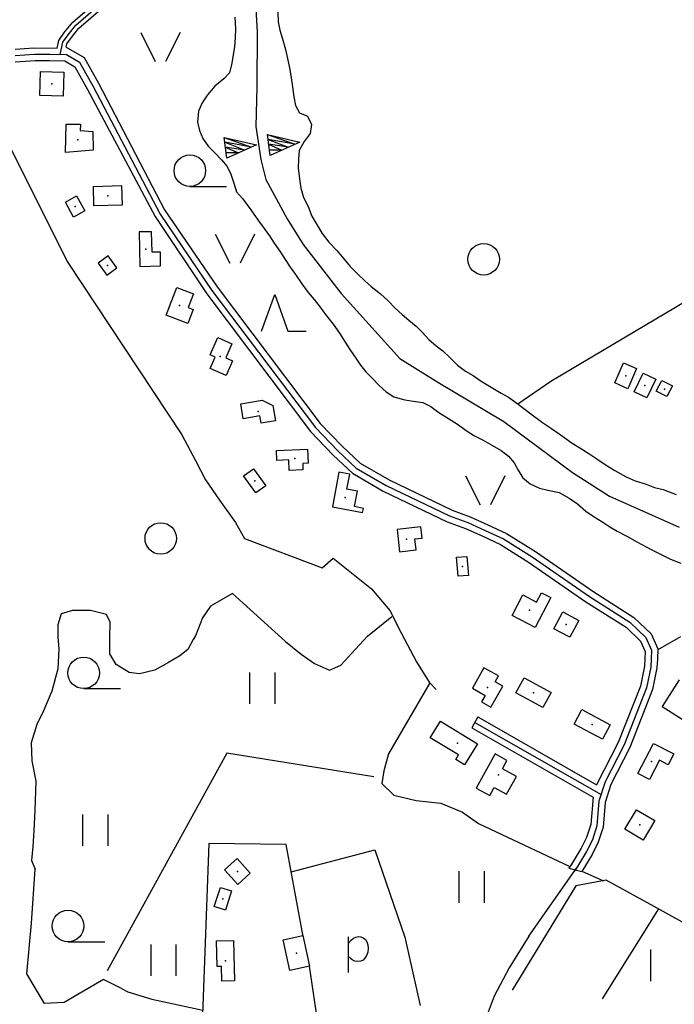
# Model space of a CAD drawing. Units: millimetres. Extents: x 550000 to 557736, y 6578136 to 6583610.
# Drawn here: x 553434 to 553746, y 6582221 to 6582690 of the extents above; entities that cross this region are included whole.
import ezdxf

# ---------------------------------------------------------------- set-up
doc = ezdxf.new("R2010")
doc.units = ezdxf.units.MM
doc.header["$LTSCALE"] = 0.5
doc.layers.add('-Alus', color=9, linetype='Continuous')

msp = doc.modelspace()

# ---------------------------------------------------------------- linework, layer by layer
at = {"layer": '-Alus', "linetype": 'Continuous'}
for p, q in [((553459.42, 6582688.71), (553475.74, 6582702.84)), ((553460.87, 6582687.32), (553477.05, 6582701.33)), ((553546.28, 6582702.61), (553547.24, 6582684.18)), ((553462.32, 6582685.93), (553478.36, 6582699.82)), ((553536.71, 6582691.08), (553537, 6582685.64)), ((553557.09, 6582693.54), (553557.31, 6582688.89)), ((553455.54, 6582683.88), (553459.42, 6582688.71)), ((553457.14, 6582682.68), (553460.87, 6582687.32)), ((553557.31, 6582688.89), (553558.09, 6582684.96)), ((553452.84, 6582679.99), (553455.54, 6582683.88)), ((553454.71, 6582679.17), (553457.14, 6582682.68)), ((553456.58, 6582678.35), (553458.74, 6582681.48)), ((553458.74, 6582681.48), (553462.32, 6582685.93)), ((553491.79, 6582683.74), (553498.67, 6582669.98)), ((553510.53, 6582683.74), (553503.67, 6582669.98)), ((553537, 6582685.64), (553536.87, 6582681.21)), ((553547.24, 6582684.18), (553547.14, 6582657.9)), ((553558.09, 6582684.96), (553559.38, 6582680.81)), ((553452.04, 6582676.4), (553452.84, 6582679.99)), ((553453.4, 6582673.35), (553454.71, 6582679.17)), ((553456.24, 6582676.85), (553456.58, 6582678.35)), ((553456.24, 6582676.85), (553464.9, 6582671.86)), ((553536.52, 6582677.17), (553535.84, 6582673.21)), ((553536.87, 6582681.21), (553536.52, 6582677.17)), ((553559.38, 6582680.81), (553560.87, 6582675.74)), ((553432.01, 6582675.9), (553440.87, 6582676.46)), ((553432.01, 6582672.9), (553441.16, 6582673.46)), ((553440.87, 6582676.46), (553452.04, 6582676.4)), ((553441.16, 6582673.46), (553448.42, 6582673.42)), ((553448.42, 6582673.42), (553456.37, 6582673.31)), ((553456.37, 6582673.31), (553462.68, 6582669.68)), ((553535.84, 6582673.21), (553535.23, 6582669.21)), ((553560.87, 6582675.74), (553561.77, 6582671.47)), ((553432.01, 6582669.9), (553441.45, 6582670.46)), ((553441.45, 6582670.46), (553448.39, 6582670.42)), ((553448.39, 6582670.42), (553455.55, 6582670.32)), ((553455.55, 6582670.32), (553460.46, 6582667.5)), ((553460.46, 6582667.5), (553466.45, 6582656.64)), ((553462.68, 6582669.68), (553469.06, 6582658.12)), ((553464.9, 6582671.86), (553471.67, 6582659.6)), ((553535.23, 6582669.21), (553534.14, 6582664.62)), ((553561.77, 6582671.47), (553562.8, 6582666.2)), ((553443.68, 6582653.75), (553444.05, 6582665.2)), ((553444.05, 6582665.2), (553455.14, 6582664.83)), ((553455.14, 6582664.83), (553454.76, 6582653.4)), ((553534.14, 6582664.62), (553531.36, 6582661.72)), ((553562.8, 6582666.2), (553563.42, 6582662.13)), ((553469.06, 6582658.12), (553501.02, 6582597.31)), ((553471.67, 6582659.6), (553503.09, 6582599.4)), ((553527.11, 6582658.31), (553523.57, 6582654.15)), ((553531.36, 6582661.72), (553527.11, 6582658.31)), ((553547.14, 6582657.9), (553546.66, 6582639.02)), ((553563.42, 6582662.13), (553564.11, 6582657.95)), ((553564.11, 6582657.95), (553564.78, 6582653.18)), ((553454.76, 6582653.4), (553443.68, 6582653.75)), ((553466.45, 6582656.64), (553498.65, 6582596.2)), ((553523.57, 6582654.15), (553521.05, 6582650.37)), ((553564.78, 6582653.18), (553565.5, 6582649)), ((553521.05, 6582650.37), (553519.37, 6582646.33)), ((553565.5, 6582649), (553567.53, 6582645.48)), ((553519.37, 6582646.33), (553518.91, 6582641.06)), ((553567.53, 6582645.48), (553571.36, 6582643.95)), ((553571.36, 6582643.95), (553573.2, 6582640)), ((553455.91, 6582626.69), (553456.29, 6582640.12)), ((553456.29, 6582640.12), (553463.07, 6582640.14)), ((553463.07, 6582640.14), (553462.98, 6582637.04)), ((553518.91, 6582641.06), (553519.81, 6582637.16)), ((553573.2, 6582640), (553572.49, 6582635.74)), ((553462.98, 6582637.04), (553468.92, 6582636.69)), ((553468.92, 6582636.69), (553469.1, 6582627.76)), ((553519.81, 6582637.16), (553521.47, 6582633.3)), ((553546.66, 6582639.02), (553549.06, 6582623.29)), ((553552.18, 6582635.18), (553567.64, 6582631.6)), ((553553.46, 6582625.26), (553552.18, 6582635.18)), ((553552.18, 6582635.18), (553565.31, 6582630.55)), ((553572.49, 6582635.74), (553569.72, 6582631.9)), ((553428.92, 6582630.48), (553456.81, 6582574.73)), ((553521.47, 6582633.3), (553523.93, 6582629.58)), ((553531.52, 6582633.85), (553546.98, 6582630.27)), ((553532.8, 6582623.93), (553531.52, 6582633.85)), ((553531.52, 6582633.85), (553544.65, 6582629.22)), ((553544.65, 6582629.22), (553531.81, 6582631.56)), ((553531.81, 6582631.56), (553541.48, 6582627.8)), ((553546.98, 6582630.27), (553532.8, 6582623.93)), ((553565.31, 6582630.55), (553552.47, 6582632.89)), ((553552.47, 6582632.89), (553562.14, 6582629.13)), ((553562.14, 6582629.13), (553552.77, 6582630.56)), ((553552.77, 6582630.56), (553559.11, 6582627.78)), ((553567.64, 6582631.6), (553553.46, 6582625.26)), ((553569.72, 6582631.9), (553567.3, 6582627.51)), ((553469.1, 6582627.76), (553455.91, 6582626.69)), ((553523.93, 6582629.58), (553527.12, 6582626.49)), ((553527.12, 6582626.49), (553530.25, 6582623.22)), ((553541.48, 6582627.8), (553532.11, 6582629.23)), ((553532.11, 6582629.23), (553538.45, 6582626.45)), ((553538.45, 6582626.45), (553532.47, 6582626.48)), ((553559.11, 6582627.78), (553553.13, 6582627.81)), ((553567.3, 6582627.51), (553566.93, 6582623.48)), ((553530.25, 6582623.22), (553532.93, 6582619.95)), ((553549.06, 6582623.29), (553551.45, 6582613.85)), ((553566.93, 6582623.48), (553566.91, 6582619.26)), ((553532.93, 6582619.95), (553534.74, 6582616.25)), ((553534.74, 6582616.25), (553536.16, 6582612.09)), ((553566.91, 6582619.26), (553567.49, 6582614.03)), ((553536.16, 6582612.09), (553537.45, 6582607.94)), ((553551.45, 6582613.85), (553561.52, 6582594.97)), ((553567.49, 6582614.03), (553568.17, 6582609.64)), ((553469.23, 6582610.49), (553482.65, 6582610.87)), ((553469.49, 6582601.27), (553469.23, 6582610.49)), ((553482.65, 6582610.87), (553482.89, 6582601.62)), ((553515.21, 6582610.44), (553532.73, 6582610.44)), ((553537.45, 6582607.94), (553540.24, 6582604.67)), ((553568.17, 6582609.64), (553569.31, 6582605.19)), ((553687.28, 6582517.7), (553842.39, 6582609.87)), ((553455.89, 6582603.03), (553461.26, 6582605.93)), ((553459.75, 6582595.91), (553455.89, 6582603.03)), ((553461.26, 6582605.93), (553465.09, 6582598.82)), ((553482.89, 6582601.62), (553469.49, 6582601.27)), ((553540.24, 6582604.67), (553544.25, 6582599.38)), ((553569.31, 6582605.19), (553571.54, 6582600.9)), ((553465.09, 6582598.82), (553459.75, 6582595.91)), ((553501.02, 6582597.31), (553525.75, 6582560.97)), ((553503.09, 6582599.4), (553528.25, 6582562.64)), ((553544.25, 6582599.38), (553547.98, 6582594.09)), ((553571.54, 6582600.9), (553573.4, 6582596.32)), ((553498.65, 6582596.2), (553523.25, 6582559.3)), ((553547.98, 6582594.09), (553550.56, 6582590.41)), ((553561.52, 6582594.97), (553569.19, 6582582.83)), ((553573.4, 6582596.32), (553575.4, 6582592.79)), ((553575.4, 6582592.79), (553578.26, 6582588.12)), ((553497.01, 6582588.89), (553491.01, 6582588.79)), ((553491.01, 6582588.79), (553491.39, 6582572.39)), ((553497.22, 6582579.13), (553497.01, 6582588.89)), ((553527.32, 6582587.68), (553534.2, 6582573.92)), ((553546.06, 6582587.68), (553539.2, 6582573.92)), ((553550.56, 6582590.41), (553553.13, 6582586.87)), ((553578.26, 6582588.12), (553581.47, 6582584)), ((553553.13, 6582586.87), (553555.44, 6582583.4)), ((553555.44, 6582583.4), (553558.46, 6582579.09)), ((553569.19, 6582582.83), (553587.4, 6582559.45)), ((553581.47, 6582584), (553585.43, 6582579.86)), ((553501.15, 6582579.21), (553497.22, 6582579.13)), ((553501.29, 6582572.61), (553501.15, 6582579.21)), ((553558.46, 6582579.09), (553560.68, 6582575.62)), ((553585.43, 6582579.86), (553588.64, 6582576.01)), ((553456.81, 6582574.73), (553511.41, 6582492.13)), ((553476.29, 6582577.38), (553471.49, 6582573.9)), ((553471.49, 6582573.9), (553475.64, 6582568.16)), ((553480.47, 6582571.65), (553476.29, 6582577.38)), ((553560.68, 6582575.62), (553563.01, 6582571.97)), ((553588.64, 6582576.01), (553591.61, 6582572.34)), ((553475.64, 6582568.16), (553480.47, 6582571.65)), ((553491.39, 6582572.39), (553501.29, 6582572.61)), ((553563.01, 6582571.97), (553565.53, 6582568.47)), ((553591.61, 6582572.34), (553595.07, 6582568.91)), ((553595.07, 6582568.91), (553598.66, 6582565.54)), ((553565.53, 6582568.47), (553568.61, 6582564.01)), ((553598.66, 6582565.54), (553601.67, 6582562.82)), ((553503.95, 6582549.11), (553509.06, 6582562.37)), ((553509.06, 6582562.37), (553516.91, 6582559.32)), ((553525.75, 6582560.97), (553575.04, 6582495.65)), ((553528.25, 6582562.64), (553577.33, 6582497.6)), ((553568.61, 6582564.01), (553571.57, 6582559.95)), ((553571.57, 6582559.95), (553574.52, 6582556.62)), ((553587.4, 6582559.45), (553615.21, 6582528.44)), ((553601.67, 6582562.82), (553606.1, 6582559.25)), ((553516.91, 6582559.32), (553514.4, 6582552.82)), ((553523.25, 6582559.3), (553572.75, 6582493.7)), ((553549.4, 6582541.57), (553555.66, 6582559.07)), ((553555.66, 6582559.07), (553561.9, 6582541.57)), ((553574.52, 6582556.62), (553577.27, 6582552.99)), ((553606.1, 6582559.25), (553609.72, 6582556.05)), ((553609.72, 6582556.05), (553613.06, 6582552.5)), ((553516.83, 6582551.89), (553514.23, 6582545.15)), ((553514.4, 6582552.82), (553516.83, 6582551.89)), ((553577.27, 6582552.99), (553579.85, 6582549.42)), ((553613.06, 6582552.5), (553616.43, 6582549.47)), ((553514.23, 6582545.15), (553503.95, 6582549.11)), ((553579.85, 6582549.42), (553583.44, 6582544.83)), ((553616.43, 6582549.47), (553619.51, 6582546.77)), ((553619.51, 6582546.77), (553623.07, 6582543.83)), ((553561.9, 6582541.57), (553570.66, 6582541.57)), ((553583.44, 6582544.83), (553586.52, 6582540.5)), ((553623.07, 6582543.83), (553626, 6582541.04)), ((553626, 6582541.04), (553629.16, 6582537.62)), ((553524.85, 6582530.21), (553528.47, 6582538.47)), ((553528.47, 6582538.47), (553535.25, 6582535.54)), ((553586.52, 6582540.5), (553589.18, 6582536.26)), ((553589.18, 6582536.26), (553591.49, 6582532.85)), ((553629.16, 6582537.62), (553632.53, 6582534.61)), ((553535.25, 6582535.54), (553532.32, 6582528.79)), ((553591.49, 6582532.85), (553594.3, 6582528.73)), ((553632.53, 6582534.61), (553635.77, 6582532.16)), ((553635.77, 6582532.16), (553639.17, 6582529.03)), ((553527.25, 6582529.17), (553524.85, 6582530.21)), ((553524.86, 6582523.67), (553527.25, 6582529.17)), ((553532.32, 6582528.79), (553535.54, 6582527.38)), ((553535.54, 6582527.38), (553532.48, 6582520.36)), ((553594.3, 6582528.73), (553596.49, 6582525.26)), ((553615.21, 6582528.44), (553633.42, 6582517.2)), ((553639.17, 6582529.03), (553642.78, 6582525.35)), ((553532.48, 6582520.36), (553524.86, 6582523.67)), ((553596.49, 6582525.26), (553599.1, 6582522.18)), ((553599.1, 6582522.18), (553602.18, 6582519.21)), ((553642.78, 6582525.35), (553646.65, 6582522.43)), ((553646.65, 6582522.43), (553650.25, 6582520.36)), ((553717.7, 6582516.86), (553721.96, 6582526.48)), ((553721.96, 6582526.48), (553728.16, 6582523.75)), ((553728.16, 6582523.75), (553723.91, 6582514.12)), ((553602.18, 6582519.21), (553605.45, 6582515.72)), ((553633.42, 6582517.2), (553664.93, 6582498.51)), ((553650.25, 6582520.36), (553654.12, 6582517.74)), ((553654.12, 6582517.74), (553659.62, 6582514.37)), ((553671.46, 6582506.84), (553687.28, 6582517.7)), ((553727.03, 6582512.59), (553731.28, 6582521.47)), ((553731.28, 6582521.47), (553737.24, 6582518.62)), ((553737.24, 6582518.62), (553733, 6582509.74)), ((553737.48, 6582513), (553740.13, 6582518.07)), ((553740.13, 6582518.07), (553745.2, 6582515.46)), ((553605.45, 6582515.72), (553608.83, 6582512.63)), ((553608.83, 6582512.63), (553612.37, 6582510.32)), ((553659.62, 6582514.37), (553663.55, 6582512.02)), ((553723.91, 6582514.12), (553717.7, 6582516.86)), ((553733, 6582509.74), (553727.03, 6582512.59)), ((553742.56, 6582510.35), (553737.48, 6582513)), ((553745.2, 6582515.46), (553742.56, 6582510.35)), ((553539.45, 6582506.97), (553549.68, 6582508.7)), ((553549.68, 6582508.7), (553554.82, 6582506.06)), ((553612.37, 6582510.32), (553617.63, 6582508.77)), ((553617.63, 6582508.77), (553621.8, 6582508.21)), ((553621.8, 6582508.21), (553626.23, 6582507.61)), ((553663.55, 6582512.02), (553667.04, 6582510.02)), ((553667.04, 6582510.02), (553671.66, 6582506.69)), ((553540.67, 6582499.83), (553539.45, 6582506.97)), ((553554.82, 6582506.06), (553556.05, 6582498.85)), ((553626.23, 6582507.61), (553630.08, 6582505.63)), ((553630.08, 6582505.63), (553633.88, 6582502.86)), ((553671.66, 6582506.69), (553677.68, 6582502.12)), ((553548.59, 6582501.16), (553540.67, 6582499.83)), ((553549.17, 6582497.69), (553548.59, 6582501.16)), ((553556.05, 6582498.85), (553549.17, 6582497.69)), ((553633.88, 6582502.86), (553638.48, 6582499.96)), ((553638.48, 6582499.96), (553642.77, 6582497.18)), ((553664.93, 6582498.51), (553697.53, 6582474.24)), ((553677.68, 6582502.12), (553683.34, 6582498.04)), ((553572.75, 6582493.7), (553583.57, 6582482.43)), ((553575.04, 6582495.65), (553585.68, 6582484.56)), ((553577.33, 6582497.6), (553587.79, 6582486.69)), ((553642.77, 6582497.18), (553647.35, 6582493.88)), ((553647.35, 6582493.88), (553650.93, 6582491.69)), ((553683.34, 6582498.04), (553687.54, 6582495.17)), ((553687.54, 6582495.17), (553692.79, 6582491.56)), ((553511.41, 6582492.13), (553517.84, 6582479.97)), ((553650.93, 6582491.69), (553654.96, 6582489.56)), ((553654.96, 6582489.56), (553659.53, 6582487.08)), ((553692.79, 6582491.56), (553697.47, 6582488.2)), ((553556.45, 6582484.74), (553571.35, 6582485.38)), ((553556.64, 6582479.9), (553556.45, 6582484.74)), ((553571.35, 6582485.38), (553571.65, 6582478.59)), ((553585.68, 6582484.56), (553594.52, 6582476.27)), ((553587.79, 6582486.69), (553596.32, 6582478.69)), ((553659.53, 6582487.08), (553663.65, 6582484.76)), ((553663.65, 6582484.76), (553667.15, 6582482.03)), ((553697.47, 6582488.2), (553701.07, 6582485.89)), ((553701.07, 6582485.89), (553705.42, 6582483.26)), ((553517.84, 6582479.97), (553522.72, 6582470.71)), ((553562.35, 6582480.16), (553556.64, 6582479.9)), ((553562.56, 6582475.12), (553562.35, 6582480.16)), ((553583.57, 6582482.43), (553592.72, 6582473.85)), ((553667.15, 6582482.03), (553669.83, 6582478.82)), ((553705.42, 6582483.26), (553709.23, 6582480.67)), ((553709.23, 6582480.67), (553713.58, 6582477.71)), ((553540.85, 6582472.58), (553545.52, 6582475.95)), ((553545.52, 6582475.95), (553551.38, 6582467.83)), ((553569.13, 6582475.42), (553562.56, 6582475.12)), ((553571.65, 6582478.59), (553568.98, 6582478.48)), ((553568.98, 6582478.48), (553569.13, 6582475.42)), ((553594.52, 6582476.27), (553608.77, 6582468)), ((553596.32, 6582478.69), (553610.17, 6582470.65)), ((553669.83, 6582478.82), (553671.67, 6582475.24)), ((553671.67, 6582475.24), (553673.98, 6582471.73)), ((553713.58, 6582477.71), (553717.79, 6582475.12)), ((553717.79, 6582475.12), (553723.17, 6582472.17)), ((553522.72, 6582470.71), (553529.32, 6582460.97)), ((553546.72, 6582464.46), (553540.85, 6582472.58)), ((553586.28, 6582474.32), (553583.17, 6582457.86)), ((553591.44, 6582473.35), (553586.28, 6582474.32)), ((553590.09, 6582466.27), (553591.44, 6582473.35)), ((553592.72, 6582473.85), (553607.37, 6582465.35)), ((553610.17, 6582470.65), (553640.15, 6582456.27)), ((553646.66, 6582472.54), (553653.54, 6582458.78)), ((553665.4, 6582472.54), (553658.54, 6582458.78)), ((553673.98, 6582471.73), (553677.36, 6582468.85)), ((553697.53, 6582474.24), (553715.26, 6582463)), ((553723.17, 6582472.17), (553727.38, 6582470.3)), ((553727.38, 6582470.3), (553732.61, 6582468.6)), ((553551.38, 6582467.83), (553546.72, 6582464.46)), ((553595.09, 6582465.32), (553590.09, 6582466.27)), ((553608.77, 6582468), (553638.99, 6582453.5)), ((553677.36, 6582468.85), (553681.9, 6582466.68)), ((553681.9, 6582466.68), (553685.87, 6582465.79)), ((553685.87, 6582465.79), (553691.28, 6582464.69)), ((553732.61, 6582468.6), (553736.71, 6582467.1)), ((553736.71, 6582467.1), (553740.76, 6582466.12)), ((553740.76, 6582466.12), (553747, 6582463.73)), ((553529.32, 6582460.97), (553536.93, 6582450.36)), ((553593.69, 6582457.94), (553595.09, 6582465.32)), ((553607.37, 6582465.35), (553637.83, 6582450.73)), ((553691.28, 6582464.69), (553696.03, 6582462.05)), ((553696.03, 6582462.05), (553699.96, 6582459.25)), ((553715.26, 6582463), (553748.34, 6582448.17)), ((553583.17, 6582457.86), (553597.55, 6582455.16)), ((553597.92, 6582457.13), (553593.69, 6582457.94)), ((553597.55, 6582455.16), (553597.92, 6582457.13)), ((553640.15, 6582456.27), (553648.87, 6582453.12)), ((553699.96, 6582459.25), (553703.93, 6582455.84)), ((553638.99, 6582453.5), (553647.74, 6582450.34)), ((553648.87, 6582453.12), (553657.27, 6582449.31)), ((553703.93, 6582455.84), (553707.92, 6582453.1)), ((553707.92, 6582453.1), (553712.01, 6582450.48)), ((553536.93, 6582450.36), (553541.31, 6582442.72)), ((553625.37, 6582448.31), (553613.97, 6582446.98)), ((553613.97, 6582446.98), (553615.18, 6582436.45)), ((553625.99, 6582442.95), (553625.37, 6582448.31)), ((553637.83, 6582450.73), (553646.61, 6582447.56)), ((553646.61, 6582447.56), (553654.77, 6582443.85)), ((553647.74, 6582450.34), (553656.02, 6582446.58)), ((553657.27, 6582449.31), (553666.07, 6582445.21)), ((553712.01, 6582450.48), (553715.37, 6582448.29)), ((553715.37, 6582448.29), (553718.91, 6582446.23)), ((553541.31, 6582442.72), (553578.33, 6582428.74)), ((553622.38, 6582442.53), (553625.99, 6582442.95)), ((553623, 6582437.36), (553622.38, 6582442.53)), ((553654.77, 6582443.85), (553663.19, 6582439.93)), ((553656.02, 6582446.58), (553664.63, 6582442.57)), ((553664.63, 6582442.57), (553678.32, 6582433.98)), ((553666.07, 6582445.21), (553679.97, 6582436.49)), ((553718.91, 6582446.23), (553723.43, 6582443.9)), ((553723.43, 6582443.9), (553728.63, 6582441.08)), ((553663.19, 6582439.93), (553676.67, 6582431.47)), ((553728.63, 6582441.08), (553735.09, 6582437.53)), ((553735.09, 6582437.53), (553740.48, 6582434.82)), ((553578.33, 6582428.74), (553583.5, 6582433.36)), ((553583.5, 6582433.36), (553601.85, 6582418.73)), ((553615.18, 6582436.45), (553623, 6582437.36)), ((553642.37, 6582433.82), (553647.21, 6582434.22)), ((553643.09, 6582424.78), (553642.37, 6582433.82)), ((553647.21, 6582434.22), (553647.98, 6582425.19)), ((553678.32, 6582433.98), (553705.67, 6582415.13)), ((553679.97, 6582436.49), (553707.33, 6582417.63)), ((553740.48, 6582434.82), (553744.3, 6582432.97)), ((553744.3, 6582432.97), (553749.21, 6582430.94)), ((553676.67, 6582431.47), (553704.01, 6582412.63)), ((553647.98, 6582425.19), (553643.09, 6582424.78)), ((553601.85, 6582418.73), (553610.47, 6582408.53)), ((553535.6, 6582416.64), (553525.08, 6582410.53)), ((553535.6, 6582416.64), (553560.79, 6582393.72)), ((553668.77, 6582406.08), (553673.88, 6582415.88)), ((553673.88, 6582415.88), (553680.45, 6582412.47)), ((553687.23, 6582414.61), (553679.79, 6582400.31)), ((553680.45, 6582412.47), (553682.79, 6582416.93)), ((553682.79, 6582416.93), (553687.23, 6582414.61)), ((553705.67, 6582415.13), (553724.97, 6582402.83)), ((553707.33, 6582417.63), (553726.83, 6582405.2)), ((553525.08, 6582410.53), (553521.25, 6582405.01)), ((553704.01, 6582412.63), (553723.11, 6582400.46)), ((553453.86, 6582406.85), (553452.28, 6582401.71)), ((553459.26, 6582408.51), (553453.86, 6582406.85)), ((553467.79, 6582408.45), (553459.26, 6582408.51)), ((553475.53, 6582406.49), (553467.79, 6582408.45)), ((553477.23, 6582402.91), (553475.53, 6582406.49)), ((553521.25, 6582405.01), (553517.85, 6582396.33)), ((553599.9, 6582396.27), (553611.48, 6582405.6)), ((553610.47, 6582408.53), (553616.05, 6582397.47)), ((553679.79, 6582400.31), (553668.77, 6582406.08)), ((553688.69, 6582399.78), (553692.95, 6582407.8)), ((553692.95, 6582407.8), (553700.55, 6582403.73)), ((553726.83, 6582405.2), (553735.07, 6582397.34)), ((553452.28, 6582401.71), (553452.24, 6582395.89)), ((553477.15, 6582395.48), (553477.23, 6582402.91)), ((553700.55, 6582403.73), (553696.32, 6582395.73)), ((553723.11, 6582400.46), (553730.05, 6582393.84)), ((553724.97, 6582402.83), (553732.56, 6582395.59)), ((553452.24, 6582395.89), (553452.71, 6582390.02)), ((553477.14, 6582387.76), (553477.15, 6582395.48)), ((553517.85, 6582396.33), (553516.74, 6582394.62)), ((553594.18, 6582389.97), (553599.9, 6582396.27)), ((553616.05, 6582397.47), (553623.31, 6582383.99)), ((553696.32, 6582395.73), (553688.69, 6582399.78)), ((553732.56, 6582395.59), (553735.18, 6582389.59)), ((553735.07, 6582397.34), (553738.2, 6582390.17)), ((553749.08, 6582395.94), (553738.19, 6582389.75)), ((553516.74, 6582394.62), (553514.27, 6582389.81)), ((553560.79, 6582393.72), (553568.33, 6582387.7)), ((553730.05, 6582393.84), (553732.16, 6582389.01)), ((553452.71, 6582390.02), (553452.33, 6582380.74)), ((553480.08, 6582382.67), (553477.14, 6582387.76)), ((553510.49, 6582386.93), (553505.03, 6582383.75)), ((553514.27, 6582389.81), (553510.49, 6582386.93)), ((553568.33, 6582387.7), (553574.63, 6582383.27)), ((553587.18, 6582382.47), (553594.18, 6582389.97)), ((553732.16, 6582389.01), (553732.05, 6582385.5)), ((553735.18, 6582389.59), (553735.05, 6582385.38)), ((553738.2, 6582390.17), (553738.05, 6582385.26)), ((553486.27, 6582378.86), (553480.08, 6582382.67)), ((553505.03, 6582383.75), (553498.46, 6582379.98)), ((553574.63, 6582383.27), (553581.83, 6582380.08)), ((553581.83, 6582380.08), (553587.18, 6582382.47)), ((553623.31, 6582383.99), (553629.33, 6582374.26)), ((553655.38, 6582381.21), (553649.89, 6582371.4)), ((553662.33, 6582377.31), (553655.38, 6582381.21)), ((553731.88, 6582381.87), (553729.91, 6582372.49)), ((553732.05, 6582385.5), (553731.88, 6582381.87)), ((553734.86, 6582381.49), (553732.8, 6582371.63)), ((553735.05, 6582385.38), (553734.86, 6582381.49)), ((553737.84, 6582381.11), (553735.69, 6582370.77)), ((553738.05, 6582385.26), (553737.84, 6582381.11)), ((553452.33, 6582380.74), (553449.5, 6582370.04)), ((553491.27, 6582378.22), (553486.27, 6582378.86)), ((553498.46, 6582379.98), (553491.27, 6582378.22)), ((553543.84, 6582363.94), (553543.84, 6582378.94)), ((553555.84, 6582363.94), (553555.84, 6582378.94)), ((553660.72, 6582374.46), (553662.33, 6582377.31)), ((553629.6, 6582373.99), (553609.84, 6582340.24)), ((553629.33, 6582374.26), (553632.67, 6582370.89)), ((553658.69, 6582362.41), (553664.33, 6582372.46)), ((553664.33, 6582372.46), (553660.72, 6582374.46)), ((553670.63, 6582369.19), (553674.5, 6582376.31)), ((553674.5, 6582376.31), (553687.37, 6582369.37)), ((553729.91, 6582372.49), (553719.41, 6582345.65)), ((553748.44, 6582375.48), (553740.34, 6582362.81)), ((553449.5, 6582370.04), (553445.39, 6582360.73)), ((553464.62, 6582371.24), (553482.14, 6582371.24)), ((553649.89, 6582371.4), (553655.98, 6582367.98)), ((553655.98, 6582367.98), (553654.24, 6582364.89)), ((553683.5, 6582362.23), (553670.63, 6582369.19)), ((553687.37, 6582369.37), (553683.5, 6582362.23)), ((553732.8, 6582371.63), (553722.15, 6582344.41)), ((553735.69, 6582370.77), (553724.89, 6582343.17)), ((553654.24, 6582364.89), (553658.69, 6582362.41)), ((553740.34, 6582362.81), (553749.78, 6582356.76)), ((553445.39, 6582360.73), (553442.3, 6582354.2)), ((553652.54, 6582357.76), (553649.56, 6582352.56)), ((553652.54, 6582357.76), (553709.04, 6582325.45)), ((553698.37, 6582354.31), (553702.03, 6582361.23)), ((553702.03, 6582361.23), (553715.52, 6582354.01)), ((553442.3, 6582354.2), (553439.53, 6582345.35)), ((553629.82, 6582347.82), (553634.65, 6582355.7)), ((553634.65, 6582355.7), (553652.25, 6582345)), ((553651.05, 6582355.16), (553711.2, 6582320.77)), ((553711.85, 6582347.14), (553698.37, 6582354.31)), ((553715.52, 6582354.01), (553711.85, 6582347.14)), ((553649.56, 6582352.56), (553707.36, 6582319.51)), ((553439.53, 6582345.35), (553439.93, 6582336.82)), ((553643.29, 6582339.63), (553629.82, 6582347.82)), ((553652.25, 6582345), (553646.15, 6582334.93)), ((553719.41, 6582345.65), (553709.04, 6582325.45)), ((553722.15, 6582344.41), (553713.09, 6582326.78)), ((553728.7, 6582330.81), (553736.12, 6582345.15)), ((553736.12, 6582345.15), (553745.83, 6582340.14)), ((553532.89, 6582340.57), (553475.74, 6582236.78)), ((553602.85, 6582329.22), (553532.89, 6582340.57)), ((553609.84, 6582340.24), (553607.6, 6582332.11)), ((553641.96, 6582337.46), (553643.29, 6582339.63)), ((553660.7, 6582340.15), (553651.73, 6582323.87)), ((553666.32, 6582337.08), (553660.7, 6582340.15)), ((553724.89, 6582343.17), (553715.87, 6582325.64)), ((553745.83, 6582340.14), (553743.2, 6582334.98)), ((553439.93, 6582336.82), (553441.73, 6582327.16)), ((553646.15, 6582334.93), (553641.96, 6582337.46)), ((553664.14, 6582333.11), (553666.32, 6582337.08)), ((553739.01, 6582337.13), (553734.29, 6582327.94)), ((553743.2, 6582334.98), (553739.01, 6582337.13)), ((553607.6, 6582332.11), (553606.64, 6582326.06)), ((553670.86, 6582329.42), (553664.14, 6582333.11)), ((553734.29, 6582327.94), (553728.7, 6582330.81)), ((553441.73, 6582327.16), (553441.56, 6582317.69)), ((553606.64, 6582326.06), (553612.4, 6582320.52)), ((553666.18, 6582320.91), (553670.86, 6582329.42)), ((553713.09, 6582326.78), (553710.2, 6582317.6)), ((553715.87, 6582325.64), (553713.16, 6582317.01)), ((553612.4, 6582320.52), (553623.08, 6582317.93)), ((553651.73, 6582323.87), (553658.13, 6582320.38)), ((553658.13, 6582320.38), (553660.23, 6582324.19)), ((553660.23, 6582324.19), (553666.18, 6582320.91)), ((553441.56, 6582317.69), (553441.21, 6582309.78)), ((553623.08, 6582317.93), (553634.77, 6582316.69)), ((553634.77, 6582316.69), (553645.08, 6582312.41)), ((553707.36, 6582319.51), (553706.24, 6582306.49)), ((553710.2, 6582317.6), (553709.2, 6582305.9)), ((553713.16, 6582317.01), (553712.16, 6582305.31)), ((553464.25, 6582296.33), (553464.25, 6582311.33)), ((553476.25, 6582296.33), (553476.25, 6582311.33)), ((553645.08, 6582312.41), (553652.81, 6582306.96)), ((553722.59, 6582304.24), (553728.14, 6582313.57)), ((553728.14, 6582313.57), (553736.8, 6582308.44)), ((553441.21, 6582309.78), (553440.92, 6582303.62)), ((553652.81, 6582306.96), (553696.35, 6582286.47)), ((553706.24, 6582306.49), (553704.3, 6582300.37)), ((553736.8, 6582308.44), (553731.26, 6582299.09)), ((553440.92, 6582303.62), (553440.45, 6582296.01)), ((553709.2, 6582305.9), (553707.08, 6582299.23)), ((553712.16, 6582305.31), (553709.86, 6582298.09)), ((553731.26, 6582299.09), (553722.59, 6582304.24)), ((553524.3, 6582297.54), (553521.25, 6582215.92)), ((553561.17, 6582297.02), (553524.3, 6582297.54)), ((553569.17, 6582253.17), (553561.17, 6582297.02)), ((553704.3, 6582300.37), (553701.66, 6582295.19)), ((553707.08, 6582299.23), (553704.28, 6582293.73)), ((553709.86, 6582298.09), (553706.9, 6582292.27)), ((553440.45, 6582296.01), (553439.78, 6582289.37)), ((553563.55, 6582283.95), (553603.3, 6582294.42)), ((553603.3, 6582294.42), (553617.71, 6582252.83)), ((553701.66, 6582295.19), (553696.9, 6582287.38)), ((553704.28, 6582293.73), (553699.43, 6582285.77)), ((553706.9, 6582292.27), (553701.96, 6582284.16)), ((553439.78, 6582289.37), (553441.43, 6582285.2)), ((553531.78, 6582284.97), (553537.7, 6582290.28)), ((553537.7, 6582290.28), (553543.97, 6582283.31)), ((553696.9, 6582287.38), (553695.8, 6582285.73)), ((553439.8, 6582259.47), (553441.43, 6582285.2)), ((553538.04, 6582278.01), (553531.78, 6582284.97)), ((553543.97, 6582283.31), (553538.04, 6582278.01)), ((553643.62, 6582269.26), (553643.62, 6582284.26)), ((553655.62, 6582269.26), (553655.62, 6582284.26)), ((553676.76, 6582253.32), (553699.43, 6582285.77)), ((553695.8, 6582285.73), (553701.96, 6582284.16)), ((553699.43, 6582285.77), (553698.54, 6582284.43)), ((553702.03, 6582284.28), (553712.4, 6582279.73)), ((553713.66, 6582279.96), (553699.22, 6582277.36)), ((553736.57, 6582267.5), (553713.66, 6582279.96)), ((553526.87, 6582267.48), (553529.74, 6582276.56)), ((553529.74, 6582276.56), (553535.14, 6582274.89)), ((553535.14, 6582274.89), (553532.26, 6582265.79)), ((553699.22, 6582277.36), (553668.83, 6582227.63)), ((553532.26, 6582265.79), (553526.87, 6582267.48)), ((553738.63, 6582266.35), (553711.75, 6582223.5)), ((553787.79, 6582238.99), (553736.57, 6582267.5)), ((553437.46, 6582235.33), (553439.8, 6582259.47)), ((553457.13, 6582250.63), (553474.65, 6582250.63)), ((553527.96, 6582251.15), (553536.05, 6582251.33)), ((553528.22, 6582238.88), (553527.96, 6582251.15)), ((553536.05, 6582251.33), (553536.49, 6582232.06)), ((553559.72, 6582251.57), (553569.08, 6582253.6)), ((553562.84, 6582237), (553559.72, 6582251.57)), ((553569.08, 6582253.6), (553572.22, 6582239.03)), ((553590.76, 6582236.03), (553590.76, 6582253.09)), ((553590.76, 6582249.99), (553592.17, 6582251.49)), ((553592.17, 6582251.49), (553593.28, 6582252.38)), ((553593.28, 6582252.38), (553594.32, 6582252.86)), ((553594.32, 6582252.86), (553595.51, 6582253.1)), ((553595.51, 6582253.1), (553596.74, 6582253.03)), ((553596.74, 6582253.03), (553597.89, 6582252.55)), ((553597.89, 6582252.55), (553598.87, 6582251.71)), ((553598.87, 6582251.71), (553599.59, 6582250.56)), ((553599.59, 6582250.56), (553600.04, 6582249.13)), ((553617.71, 6582252.83), (553624.92, 6582220.34)), ((553676.76, 6582253.32), (553667.35, 6582238.28)), ((553496.7, 6582234.43), (553496.7, 6582249.43)), ((553508.7, 6582234.43), (553508.7, 6582249.43)), ((553600.03, 6582245.74), (553599.48, 6582244.15)), ((553600.2, 6582247.46), (553600.03, 6582245.74)), ((553600.04, 6582249.13), (553600.2, 6582247.46)), ((553734.91, 6582231.92), (553734.91, 6582246.92)), ((553592.56, 6582242.1), (553590.76, 6582243.45)), ((553593.86, 6582241.48), (553592.56, 6582242.1)), ((553595.29, 6582241.29), (553593.86, 6582241.48)), ((553596.65, 6582241.47), (553595.29, 6582241.29)), ((553597.76, 6582241.97), (553596.65, 6582241.47)), ((553598.68, 6582242.84), (553597.76, 6582241.97)), ((553599.48, 6582244.15), (553598.68, 6582242.84)), ((553530.33, 6582238.93), (553528.22, 6582238.88)), ((553530.48, 6582231.92), (553530.33, 6582238.93)), ((553572.22, 6582239.03), (553562.84, 6582237)), ((553577.54, 6582203.05), (553572.22, 6582239.03)), ((553667.35, 6582238.28), (553660.31, 6582224.8)), ((553445.89, 6582221.28), (553437.46, 6582235.33)), ((553473.98, 6582232.69), (553455.25, 6582221.72)), ((553482.66, 6582228.36), (553473.98, 6582232.69)), ((553536.49, 6582232.06), (553530.48, 6582231.92)), ((553482.66, 6582228.36), (553485.64, 6582226.84)), ((553485.64, 6582226.84), (553497.14, 6582223.27)), ((553455.25, 6582221.72), (553445.89, 6582221.28)), ((553497.14, 6582223.27), (553521.33, 6582218.06)), ((553660.31, 6582224.8), (553656.43, 6582214.64))]:
    msp.add_line(p, q, dxfattribs=at)
for centre in [(553515.21, 6582617.96), (553655.24, 6582575.8), (553501.36, 6582442.77), (553464.62, 6582378.76), (553457.13, 6582258.15)]:
    msp.add_circle(centre, 7.52, dxfattribs=at)
for p in [(553449.41, 6582659.3), (553461.83, 6582632.73), (553476.06, 6582606.07), (553460.5, 6582600.92), (553494.19, 6582580.64), (553475.98, 6582572.77), (553510.25, 6582553.76), (553529.64, 6582529.41), (553722.93, 6582520.3), (553732.13, 6582515.6), (553741.36, 6582513.97), (553547.7, 6582503.19), (553565.27, 6582480.91), (553546.12, 6582470.2), (553589.25, 6582462.32), (553618.45, 6582442.38), (553645.16, 6582429.5), (553677.1, 6582408.62), (553694.63, 6582401.76), (553657.04, 6582371.81), (553678.99, 6582369.27), (553706.91, 6582354.18), (553642.84, 6582345.31), (553735.19, 6582336.54), (553662.29, 6582330.26), (553729.69, 6582306.33), (553537.87, 6582284.14), (553531, 6582271.17), (553565.97, 6582245.3), (553532.22, 6582241.62)]:
    msp.add_point(p, dxfattribs=at)

doc.saveas('drawing.dxf')
